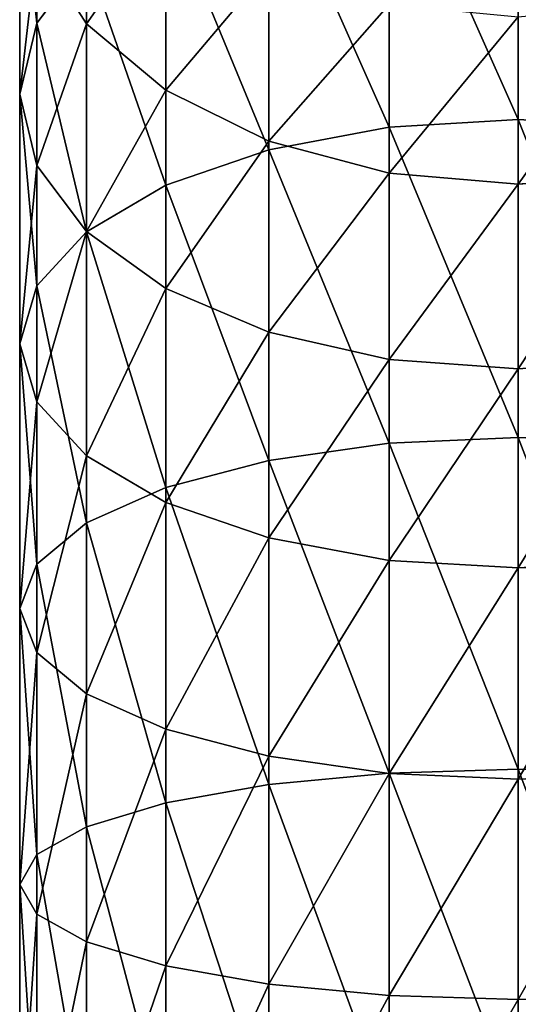
# Model space of a CAD drawing. Units: inches. Extents: x 550 to 754, y -76 to 188.
# Drawn here: x 623 to 624, y 91 to 92 of the extents above; entities that cross this region are included whole.
import ezdxf

# ---------------------------------------------------------------- set-up
doc = ezdxf.new("R2010")
doc.units = ezdxf.units.IN
doc.header["$MEASUREMENT"] = 0
doc.layers.add('BACK AND SEAT', color=7, linetype='Continuous')
doc.layers.add('STRUCTURE', color=7, linetype='Continuous')

# ---------------------------------------------------------------- blocks, each defined once
blk = doc.blocks.new('Agrupar_1')
at = {"layer": 'STRUCTURE', "color": 7, "true_color": 0xffffff}
for p, q in [((2.02271, 23.86734, 14.80553), (2.02271, 24.11099, 14.98692)), ((2.50567, 23.77077, 14.32218), (2.50567, 24.07117, 14.49563)), ((2.07266, 23.86688, 15.27784), (2.07266, 24.05571, 15.45598)), ((2.37626, 23.76312, 14.33742), (2.37626, 24.0618, 14.50988)), ((2.25567, 23.74068, 14.3821), (2.25567, 24.03433, 14.55165)), ((2.00567, 23.79616, 14.91375), (2.00567, 24.02773, 15.08615)), ((2.15212, 23.70498, 14.45317), (2.15212, 23.99062, 14.6181)), ((2.15212, 23.80026, 15.35724), (2.15212, 23.98033, 15.52711)), ((2.02271, 23.72498, 15.02197), (2.02271, 23.94447, 15.18538)), ((2.02271, 23.94447, 15.18538), (2.07266, 23.86688, 15.27784)), ((2.07266, 23.93367, 14.70469), (2.02271, 23.86734, 14.80553)), ((2.07266, 23.65846, 14.54579), (2.07266, 23.93367, 14.70469)), ((2.25567, 23.74914, 15.41816), (2.25567, 23.92248, 15.58169)), ((2.37626, 23.717, 15.45646), (2.37626, 23.88611, 15.61601)), ((2.02271, 23.86734, 14.80553), (2.00567, 23.79616, 14.91375)), ((2.02271, 23.60429, 14.65365), (2.02271, 23.86734, 14.80553)), ((2.07266, 23.65865, 15.12281), (2.07266, 23.86688, 15.27784)), ((2.07266, 23.86688, 15.27784), (2.15212, 23.80026, 15.35724)), ((2.50567, 23.70604, 15.46953), (2.50567, 23.87371, 15.62771)), ((2.15212, 23.6017, 15.20941), (2.15212, 23.80026, 15.35724)), ((2.15212, 23.80026, 15.35724), (2.25567, 23.74914, 15.41816)), ((2.00567, 23.54615, 14.7694), (2.00567, 23.79616, 14.91375)), ((2.00567, 23.79616, 14.91375), (2.02271, 23.72498, 15.02197)), ((2.50567, 23.77077, 14.32218), (2.37626, 23.76312, 14.33742)), ((2.50567, 23.45227, 14.18477), (2.50567, 23.77077, 14.32218)), ((2.63508, 23.76312, 14.33742), (2.50567, 23.77077, 14.32218)), ((2.37626, 23.76312, 14.33742), (2.25567, 23.74068, 14.3821)), ((2.37626, 23.44644, 14.20079), (2.37626, 23.76312, 14.33742)), ((2.25567, 23.55799, 15.27586), (2.25567, 23.74914, 15.41816)), ((2.25567, 23.74914, 15.41816), (2.37626, 23.717, 15.45646)), ((2.25567, 23.74068, 14.3821), (2.15212, 23.70498, 14.45317)), ((2.25567, 23.42933, 14.24777), (2.25567, 23.74068, 14.3821)), ((2.02271, 23.48801, 14.88515), (2.02271, 23.72498, 15.02197)), ((2.02271, 23.72498, 15.02197), (2.07266, 23.65865, 15.12281)), ((2.37626, 23.53052, 15.31763), (2.37626, 23.717, 15.45646)), ((2.37626, 23.717, 15.45646), (2.50567, 23.70604, 15.46953)), ((2.50567, 23.70604, 15.46953), (2.63508, 23.717, 15.45646)), ((2.15212, 23.70498, 14.45317), (2.07266, 23.65846, 14.54579)), ((2.15212, 23.40213, 14.32251), (2.15212, 23.70498, 14.45317)), ((2.50567, 23.52115, 15.33188), (2.50567, 23.70604, 15.46953)), ((2.07266, 23.65846, 14.54579), (2.02271, 23.60429, 14.65365)), ((2.07266, 23.43384, 14.99301), (2.07266, 23.65865, 15.12281)), ((2.07266, 23.65865, 15.12281), (2.15212, 23.6017, 15.20941)), ((2.07266, 23.36667, 14.4199), (2.07266, 23.65846, 14.54579)), ((2.02271, 23.60429, 14.65365), (2.00567, 23.54615, 14.7694)), ((2.02271, 23.32538, 14.53332), (2.02271, 23.60429, 14.65365)), ((2.15212, 23.38731, 15.08563), (2.15212, 23.6017, 15.20941)), ((2.15212, 23.6017, 15.20941), (2.25567, 23.55799, 15.27586)), ((2.25567, 23.35162, 15.1567), (2.25567, 23.55799, 15.27586)), ((2.25567, 23.55799, 15.27586), (2.37626, 23.53052, 15.31763)), ((2.00567, 23.28107, 14.65504), (2.00567, 23.54615, 14.7694)), ((2.00567, 23.54615, 14.7694), (2.02271, 23.48801, 14.88515)), ((2.37626, 23.32918, 15.20138), (2.37626, 23.53052, 15.31763)), ((2.37626, 23.53052, 15.31763), (2.50567, 23.52115, 15.33188)), ((2.50567, 23.52115, 15.33188), (2.63508, 23.53052, 15.31763)), ((2.50567, 23.32152, 15.21662), (2.50567, 23.52115, 15.33188)), ((2.02271, 23.23676, 14.77675), (2.02271, 23.48801, 14.88515)), ((2.02271, 23.48801, 14.88515), (2.07266, 23.43384, 14.99301)), ((2.50567, 23.45227, 14.18477), (2.37626, 23.44644, 14.20079)), ((2.50567, 23.11997, 14.08526), (2.50567, 23.45227, 14.18477)), ((2.63508, 23.44644, 14.20079), (2.50567, 23.45227, 14.18477)), ((2.37626, 23.44644, 14.20079), (2.25567, 23.42933, 14.24777)), ((2.37626, 23.11604, 14.10185), (2.37626, 23.44644, 14.20079)), ((2.07266, 23.19547, 14.89017), (2.07266, 23.43384, 14.99301)), ((2.07266, 23.43384, 14.99301), (2.15212, 23.38731, 15.08563)), ((2.25567, 23.42933, 14.24777), (2.15212, 23.40213, 14.32251)), ((2.25567, 23.1045, 14.1505), (2.25567, 23.42933, 14.24777)), ((2.15212, 23.40213, 14.32251), (2.07266, 23.36667, 14.4199)), ((2.15212, 23.08616, 14.22788), (2.15212, 23.40213, 14.32251)), ((2.15212, 23.16001, 14.98757), (2.15212, 23.38731, 15.08563)), ((2.15212, 23.38731, 15.08563), (2.25567, 23.35162, 15.1567)), ((2.07266, 23.36667, 14.4199), (2.02271, 23.32538, 14.53332)), ((2.07266, 23.06224, 14.32874), (2.07266, 23.36667, 14.4199)), ((2.25567, 23.13281, 15.0623), (2.25567, 23.35162, 15.1567)), ((2.25567, 23.35162, 15.1567), (2.37626, 23.32918, 15.20138)), ((2.02271, 23.32538, 14.53332), (2.00567, 23.28107, 14.65504)), ((2.02271, 23.0344, 14.44618), (2.02271, 23.32538, 14.53332)), ((2.37626, 23.1157, 15.10928), (2.37626, 23.32918, 15.20138)), ((2.37626, 23.32918, 15.20138), (2.50567, 23.32152, 15.21662)), ((2.50567, 23.32152, 15.21662), (2.63508, 23.32918, 15.20138)), ((2.50567, 23.10987, 15.1253), (2.50567, 23.32152, 15.21662)), ((2.00567, 23.00451, 14.57222), (2.00567, 23.28107, 14.65504)), ((2.00567, 23.28107, 14.65504), (2.02271, 23.23676, 14.77675)), ((2.02271, 22.97463, 14.69825), (2.02271, 23.23676, 14.77675)), ((2.02271, 23.23676, 14.77675), (2.07266, 23.19547, 14.89017)), ((2.07266, 22.94678, 14.81569), (2.07266, 23.19547, 14.89017)), ((2.07266, 23.19547, 14.89017), (2.15212, 23.16001, 14.98757)), ((2.15212, 22.92287, 14.91655), (2.15212, 23.16001, 14.98757)), ((2.15212, 23.16001, 14.98757), (2.25567, 23.13281, 15.0623)), ((2.25567, 22.90452, 14.99393), (2.25567, 23.13281, 15.0623)), ((2.25567, 23.13281, 15.0623), (2.37626, 23.1157, 15.10928)), ((2.50567, 23.11997, 14.08526), (2.37626, 23.11604, 14.10185)), ((2.50567, 22.77837, 14.02498), (2.50567, 23.11997, 14.08526)), ((2.63508, 23.11604, 14.10185), (2.50567, 23.11997, 14.08526)), ((2.37626, 23.11604, 14.10185), (2.25567, 23.1045, 14.1505)), ((2.37626, 22.77639, 14.04192), (2.37626, 23.11604, 14.10185)), ((2.37626, 22.89299, 15.04258), (2.37626, 23.1157, 15.10928)), ((2.37626, 23.1157, 15.10928), (2.50567, 23.10987, 15.1253)), ((2.50567, 23.10987, 15.1253), (2.63508, 23.1157, 15.10928)), ((2.50567, 22.88905, 15.05917), (2.50567, 23.10987, 15.1253)), ((2.25567, 23.1045, 14.1505), (2.15212, 23.08616, 14.22788)), ((2.25567, 22.77058, 14.09158), (2.25567, 23.1045, 14.1505)), ((2.15212, 23.08616, 14.22788), (2.07266, 23.06224, 14.32874)), ((2.15212, 22.76134, 14.17057), (2.15212, 23.08616, 14.22788)), ((2.07266, 23.06224, 14.32874), (2.02271, 23.0344, 14.44618)), ((2.07266, 22.74929, 14.27352), (2.07266, 23.06224, 14.32874)), ((2.02271, 23.0344, 14.44618), (2.00567, 23.00451, 14.57222)), ((2.02271, 22.73526, 14.3934), (2.02271, 23.0344, 14.44618)), ((2.00567, 22.72021, 14.52205), (2.00567, 23.00451, 14.57222)), ((2.00567, 23.00451, 14.57222), (2.02271, 22.97463, 14.69825)), ((2.02271, 22.70516, 14.6507), (2.02271, 22.97463, 14.69825)), ((2.02271, 22.97463, 14.69825), (2.07266, 22.94678, 14.81569)), ((2.07266, 22.69113, 14.77059), (2.07266, 22.94678, 14.81569)), ((2.07266, 22.94678, 14.81569), (2.15212, 22.92287, 14.91655)), ((2.15212, 22.67908, 14.87353), (2.15212, 22.92287, 14.91655)), ((2.15212, 22.92287, 14.91655), (2.25567, 22.90452, 14.99393)), ((2.25567, 22.66984, 14.95253), (2.25567, 22.90452, 14.99393)), ((2.25567, 22.90452, 14.99393), (2.37626, 22.89299, 15.04258)), ((2.37626, 22.66403, 15.00218), (2.37626, 22.89299, 15.04258)), ((2.37626, 22.89299, 15.04258), (2.50567, 22.88905, 15.05917)), ((2.50567, 22.88905, 15.05917), (2.63508, 22.89299, 15.04258)), ((2.50567, 22.66205, 15.01912), (2.50567, 22.88905, 15.05917))]:
    blk.add_line(p, q, dxfattribs=at)
mesh = blk.add_polyface(dxfattribs=at)
corners = [(2.07266, 23.93367, 14.70469), (2.02271, 24.11099, 14.98692), (2.02271, 23.86734, 14.80553), (2.07266, 24.18857, 14.89446)]
mesh.append_faces([[corners[k] for k in face] for face in [(0, 1, 2), (1, 0, 3)]], dxfattribs={"vtx0": -1, "color": 7})
mesh = blk.add_polyface(dxfattribs=at)
corners = [(2.02271, 23.94447, 15.18538), (2.07266, 24.05571, 15.45598), (2.07266, 23.86688, 15.27784), (2.02271, 24.14351, 15.37315)]
mesh.append_faces([[corners[k] for k in face] for face in [(0, 1, 2), (1, 0, 3)]], dxfattribs={"vtx0": -1, "color": 7})
mesh = blk.add_polyface(dxfattribs=at)
corners = [(2.02271, 23.86734, 14.80553), (2.00567, 24.02773, 15.08615), (2.00567, 23.79616, 14.91375), (2.02271, 24.11099, 14.98692)]
mesh.append_faces([[corners[k] for k in face] for face in [(0, 1, 2), (1, 0, 3)]], dxfattribs={"vtx0": -1, "color": 7})
mesh = blk.add_polyface(dxfattribs=at)
corners = [(2.50567, 23.77077, 14.32218), (2.37626, 24.0618, 14.50988), (2.37626, 23.76312, 14.33742), (2.50567, 24.07117, 14.49563)]
mesh.append_faces([[corners[k] for k in face] for face in [(0, 1, 2), (1, 0, 3)]], dxfattribs={"vtx0": -1, "color": 7})
mesh = blk.add_polyface(dxfattribs=at)
corners = [(2.63508, 23.76312, 14.33742), (2.50567, 24.07117, 14.49563), (2.50567, 23.77077, 14.32218), (2.63508, 24.0618, 14.50988)]
mesh.append_faces([[corners[k] for k in face] for face in [(0, 1, 2), (1, 0, 3)]], dxfattribs={"vtx0": -1, "color": 7})
mesh = blk.add_polyface(dxfattribs=at)
corners = [(2.07266, 23.86688, 15.27784), (2.15212, 23.98033, 15.52711), (2.15212, 23.80026, 15.35724), (2.07266, 24.05571, 15.45598)]
mesh.append_faces([[corners[k] for k in face] for face in [(0, 1, 2), (1, 0, 3)]], dxfattribs={"vtx0": -1, "color": 7})
mesh = blk.add_polyface(dxfattribs=at)
corners = [(2.37626, 23.76312, 14.33742), (2.25567, 24.03433, 14.55165), (2.25567, 23.74068, 14.3821), (2.37626, 24.0618, 14.50988)]
mesh.append_faces([[corners[k] for k in face] for face in [(0, 1, 2), (1, 0, 3)]], dxfattribs={"vtx0": -1, "color": 7})
mesh = blk.add_polyface(dxfattribs=at)
corners = [(2.25567, 23.74068, 14.3821), (2.15212, 23.99062, 14.6181), (2.15212, 23.70498, 14.45317), (2.25567, 24.03433, 14.55165)]
mesh.append_faces([[corners[k] for k in face] for face in [(0, 1, 2), (1, 0, 3)]], dxfattribs={"vtx0": -1, "color": 7})
mesh = blk.add_polyface(dxfattribs=at)
corners = [(2.00567, 23.79616, 14.91375), (2.02271, 23.94447, 15.18538), (2.02271, 23.72498, 15.02197), (2.00567, 24.02773, 15.08615)]
mesh.append_faces([[corners[k] for k in face] for face in [(0, 1, 2), (1, 0, 3)]], dxfattribs={"vtx0": -1, "color": 7})
mesh = blk.add_polyface(dxfattribs=at)
corners = [(2.15212, 23.70498, 14.45317), (2.07266, 23.93367, 14.70469), (2.07266, 23.65846, 14.54579), (2.15212, 23.99062, 14.6181)]
mesh.append_faces([[corners[k] for k in face] for face in [(0, 1, 2), (1, 0, 3)]], dxfattribs={"vtx0": -1, "color": 7})
mesh = blk.add_polyface(dxfattribs=at)
corners = [(2.15212, 23.80026, 15.35724), (2.25567, 23.92248, 15.58169), (2.25567, 23.74914, 15.41816), (2.15212, 23.98033, 15.52711)]
mesh.append_faces([[corners[k] for k in face] for face in [(0, 1, 2), (1, 0, 3)]], dxfattribs={"vtx0": -1, "color": 7})
mesh = blk.add_polyface(dxfattribs=at)
corners = [(2.02271, 23.72498, 15.02197), (2.07266, 23.86688, 15.27784), (2.07266, 23.65865, 15.12281), (2.02271, 23.94447, 15.18538)]
mesh.append_faces([[corners[k] for k in face] for face in [(0, 1, 2), (1, 0, 3)]], dxfattribs={"vtx0": -1, "color": 7})
mesh = blk.add_polyface(dxfattribs=at)
corners = [(2.07266, 23.65846, 14.54579), (2.02271, 23.86734, 14.80553), (2.02271, 23.60429, 14.65365), (2.07266, 23.93367, 14.70469)]
mesh.append_faces([[corners[k] for k in face] for face in [(0, 1, 2), (1, 0, 3)]], dxfattribs={"vtx0": -1, "color": 7})
mesh = blk.add_polyface(dxfattribs=at)
corners = [(2.37626, 23.88611, 15.61601), (2.25567, 23.74914, 15.41816), (2.25567, 23.92248, 15.58169), (2.37626, 23.717, 15.45646)]
mesh.append_faces([[corners[k] for k in face] for face in [(0, 1, 2), (1, 0, 3)]], dxfattribs={"vtx0": -1, "color": 7})
mesh = blk.add_polyface(dxfattribs=at)
corners = [(2.50567, 23.87371, 15.62771), (2.37626, 23.717, 15.45646), (2.37626, 23.88611, 15.61601), (2.50567, 23.70604, 15.46953)]
mesh.append_faces([[corners[k] for k in face] for face in [(0, 1, 2), (1, 0, 3)]], dxfattribs={"vtx0": -1, "color": 7})
mesh = blk.add_polyface(dxfattribs=at)
corners = [(2.63508, 23.88611, 15.61601), (2.50567, 23.70604, 15.46953), (2.50567, 23.87371, 15.62771), (2.63508, 23.717, 15.45646)]
mesh.append_faces([[corners[k] for k in face] for face in [(0, 1, 2), (1, 0, 3)]], dxfattribs={"vtx0": -1, "color": 7})
mesh = blk.add_polyface(dxfattribs=at)
corners = [(2.02271, 23.60429, 14.65365), (2.00567, 23.79616, 14.91375), (2.00567, 23.54615, 14.7694), (2.02271, 23.86734, 14.80553)]
mesh.append_faces([[corners[k] for k in face] for face in [(0, 1, 2), (1, 0, 3)]], dxfattribs={"vtx0": -1, "color": 7})
mesh = blk.add_polyface(dxfattribs=at)
corners = [(2.07266, 23.65865, 15.12281), (2.15212, 23.80026, 15.35724), (2.15212, 23.6017, 15.20941), (2.07266, 23.86688, 15.27784)]
mesh.append_faces([[corners[k] for k in face] for face in [(0, 1, 2), (1, 0, 3)]], dxfattribs={"vtx0": -1, "color": 7})
mesh = blk.add_polyface(dxfattribs=at)
corners = [(2.25567, 23.74914, 15.41816), (2.15212, 23.6017, 15.20941), (2.15212, 23.80026, 15.35724), (2.25567, 23.55799, 15.27586)]
mesh.append_faces([[corners[k] for k in face] for face in [(0, 1, 2), (1, 0, 3)]], dxfattribs={"vtx0": -1, "color": 7})
mesh = blk.add_polyface(dxfattribs=at)
corners = [(2.00567, 23.54615, 14.7694), (2.02271, 23.72498, 15.02197), (2.02271, 23.48801, 14.88515), (2.00567, 23.79616, 14.91375)]
mesh.append_faces([[corners[k] for k in face] for face in [(0, 1, 2), (1, 0, 3)]], dxfattribs={"vtx0": -1, "color": 7})
mesh = blk.add_polyface(dxfattribs=at)
corners = [(2.50567, 23.45227, 14.18477), (2.37626, 23.76312, 14.33742), (2.37626, 23.44644, 14.20079), (2.50567, 23.77077, 14.32218)]
mesh.append_faces([[corners[k] for k in face] for face in [(0, 1, 2), (1, 0, 3)]], dxfattribs={"vtx0": -1, "color": 7})
mesh = blk.add_polyface(dxfattribs=at)
corners = [(2.63508, 23.44644, 14.20079), (2.50567, 23.77077, 14.32218), (2.50567, 23.45227, 14.18477), (2.63508, 23.76312, 14.33742)]
mesh.append_faces([[corners[k] for k in face] for face in [(0, 1, 2), (1, 0, 3)]], dxfattribs={"vtx0": -1, "color": 7})
mesh = blk.add_polyface(dxfattribs=at)
corners = [(2.37626, 23.44644, 14.20079), (2.25567, 23.74068, 14.3821), (2.25567, 23.42933, 14.24777), (2.37626, 23.76312, 14.33742)]
mesh.append_faces([[corners[k] for k in face] for face in [(0, 1, 2), (1, 0, 3)]], dxfattribs={"vtx0": -1, "color": 7})
mesh = blk.add_polyface(dxfattribs=at)
corners = [(2.37626, 23.717, 15.45646), (2.25567, 23.55799, 15.27586), (2.25567, 23.74914, 15.41816), (2.37626, 23.53052, 15.31763)]
mesh.append_faces([[corners[k] for k in face] for face in [(0, 1, 2), (1, 0, 3)]], dxfattribs={"vtx0": -1, "color": 7})
mesh = blk.add_polyface(dxfattribs=at)
corners = [(2.25567, 23.42933, 14.24777), (2.15212, 23.70498, 14.45317), (2.15212, 23.40213, 14.32251), (2.25567, 23.74068, 14.3821)]
mesh.append_faces([[corners[k] for k in face] for face in [(0, 1, 2), (1, 0, 3)]], dxfattribs={"vtx0": -1, "color": 7})
mesh = blk.add_polyface(dxfattribs=at)
corners = [(2.02271, 23.48801, 14.88515), (2.07266, 23.65865, 15.12281), (2.07266, 23.43384, 14.99301), (2.02271, 23.72498, 15.02197)]
mesh.append_faces([[corners[k] for k in face] for face in [(0, 1, 2), (1, 0, 3)]], dxfattribs={"vtx0": -1, "color": 7})
mesh = blk.add_polyface(dxfattribs=at)
corners = [(2.50567, 23.70604, 15.46953), (2.37626, 23.53052, 15.31763), (2.37626, 23.717, 15.45646), (2.50567, 23.52115, 15.33188)]
mesh.append_faces([[corners[k] for k in face] for face in [(0, 1, 2), (1, 0, 3)]], dxfattribs={"vtx0": -1, "color": 7})
mesh = blk.add_polyface(dxfattribs=at)
corners = [(2.63508, 23.717, 15.45646), (2.50567, 23.52115, 15.33188), (2.50567, 23.70604, 15.46953), (2.63508, 23.53052, 15.31763)]
mesh.append_faces([[corners[k] for k in face] for face in [(0, 1, 2), (1, 0, 3)]], dxfattribs={"vtx0": -1, "color": 7})
mesh = blk.add_polyface(dxfattribs=at)
corners = [(2.15212, 23.40213, 14.32251), (2.07266, 23.65846, 14.54579), (2.07266, 23.36667, 14.4199), (2.15212, 23.70498, 14.45317)]
mesh.append_faces([[corners[k] for k in face] for face in [(0, 1, 2), (1, 0, 3)]], dxfattribs={"vtx0": -1, "color": 7})
mesh = blk.add_polyface(dxfattribs=at)
corners = [(2.07266, 23.36667, 14.4199), (2.02271, 23.60429, 14.65365), (2.02271, 23.32538, 14.53332), (2.07266, 23.65846, 14.54579)]
mesh.append_faces([[corners[k] for k in face] for face in [(0, 1, 2), (1, 0, 3)]], dxfattribs={"vtx0": -1, "color": 7})
mesh = blk.add_polyface(dxfattribs=at)
corners = [(2.07266, 23.43384, 14.99301), (2.15212, 23.6017, 15.20941), (2.15212, 23.38731, 15.08563), (2.07266, 23.65865, 15.12281)]
mesh.append_faces([[corners[k] for k in face] for face in [(0, 1, 2), (1, 0, 3)]], dxfattribs={"vtx0": -1, "color": 7})
mesh = blk.add_polyface(dxfattribs=at)
corners = [(2.02271, 23.32538, 14.53332), (2.00567, 23.54615, 14.7694), (2.00567, 23.28107, 14.65504), (2.02271, 23.60429, 14.65365)]
mesh.append_faces([[corners[k] for k in face] for face in [(0, 1, 2), (1, 0, 3)]], dxfattribs={"vtx0": -1, "color": 7})
mesh = blk.add_polyface(dxfattribs=at)
corners = [(2.25567, 23.55799, 15.27586), (2.15212, 23.38731, 15.08563), (2.15212, 23.6017, 15.20941), (2.25567, 23.35162, 15.1567)]
mesh.append_faces([[corners[k] for k in face] for face in [(0, 1, 2), (1, 0, 3)]], dxfattribs={"vtx0": -1, "color": 7})
mesh = blk.add_polyface(dxfattribs=at)
corners = [(2.37626, 23.53052, 15.31763), (2.25567, 23.35162, 15.1567), (2.25567, 23.55799, 15.27586), (2.37626, 23.32918, 15.20138)]
mesh.append_faces([[corners[k] for k in face] for face in [(0, 1, 2), (1, 0, 3)]], dxfattribs={"vtx0": -1, "color": 7})
mesh = blk.add_polyface(dxfattribs=at)
corners = [(2.00567, 23.28107, 14.65504), (2.02271, 23.48801, 14.88515), (2.02271, 23.23676, 14.77675), (2.00567, 23.54615, 14.7694)]
mesh.append_faces([[corners[k] for k in face] for face in [(0, 1, 2), (1, 0, 3)]], dxfattribs={"vtx0": -1, "color": 7})
mesh = blk.add_polyface(dxfattribs=at)
corners = [(2.50567, 23.52115, 15.33188), (2.37626, 23.32918, 15.20138), (2.37626, 23.53052, 15.31763), (2.50567, 23.32152, 15.21662)]
mesh.append_faces([[corners[k] for k in face] for face in [(0, 1, 2), (1, 0, 3)]], dxfattribs={"vtx0": -1, "color": 7})
mesh = blk.add_polyface(dxfattribs=at)
corners = [(2.63508, 23.53052, 15.31763), (2.50567, 23.32152, 15.21662), (2.50567, 23.52115, 15.33188), (2.63508, 23.32918, 15.20138)]
mesh.append_faces([[corners[k] for k in face] for face in [(0, 1, 2), (1, 0, 3)]], dxfattribs={"vtx0": -1, "color": 7})
mesh = blk.add_polyface(dxfattribs=at)
corners = [(2.02271, 23.23676, 14.77675), (2.07266, 23.43384, 14.99301), (2.07266, 23.19547, 14.89017), (2.02271, 23.48801, 14.88515)]
mesh.append_faces([[corners[k] for k in face] for face in [(0, 1, 2), (1, 0, 3)]], dxfattribs={"vtx0": -1, "color": 7})
mesh = blk.add_polyface(dxfattribs=at)
corners = [(2.50567, 23.11997, 14.08526), (2.37626, 23.44644, 14.20079), (2.37626, 23.11604, 14.10185), (2.50567, 23.45227, 14.18477)]
mesh.append_faces([[corners[k] for k in face] for face in [(0, 1, 2), (1, 0, 3)]], dxfattribs={"vtx0": -1, "color": 7})
mesh = blk.add_polyface(dxfattribs=at)
corners = [(2.63508, 23.11604, 14.10185), (2.50567, 23.45227, 14.18477), (2.50567, 23.11997, 14.08526), (2.63508, 23.44644, 14.20079)]
mesh.append_faces([[corners[k] for k in face] for face in [(0, 1, 2), (1, 0, 3)]], dxfattribs={"vtx0": -1, "color": 7})
mesh = blk.add_polyface(dxfattribs=at)
corners = [(2.37626, 23.11604, 14.10185), (2.25567, 23.42933, 14.24777), (2.25567, 23.1045, 14.1505), (2.37626, 23.44644, 14.20079)]
mesh.append_faces([[corners[k] for k in face] for face in [(0, 1, 2), (1, 0, 3)]], dxfattribs={"vtx0": -1, "color": 7})
mesh = blk.add_polyface(dxfattribs=at)
corners = [(2.07266, 23.19547, 14.89017), (2.15212, 23.38731, 15.08563), (2.15212, 23.16001, 14.98757), (2.07266, 23.43384, 14.99301)]
mesh.append_faces([[corners[k] for k in face] for face in [(0, 1, 2), (1, 0, 3)]], dxfattribs={"vtx0": -1, "color": 7})
mesh = blk.add_polyface(dxfattribs=at)
corners = [(2.25567, 23.1045, 14.1505), (2.15212, 23.40213, 14.32251), (2.15212, 23.08616, 14.22788), (2.25567, 23.42933, 14.24777)]
mesh.append_faces([[corners[k] for k in face] for face in [(0, 1, 2), (1, 0, 3)]], dxfattribs={"vtx0": -1, "color": 7})
mesh = blk.add_polyface(dxfattribs=at)
corners = [(2.15212, 23.08616, 14.22788), (2.07266, 23.36667, 14.4199), (2.07266, 23.06224, 14.32874), (2.15212, 23.40213, 14.32251)]
mesh.append_faces([[corners[k] for k in face] for face in [(0, 1, 2), (1, 0, 3)]], dxfattribs={"vtx0": -1, "color": 7})
mesh = blk.add_polyface(dxfattribs=at)
corners = [(2.25567, 23.35162, 15.1567), (2.15212, 23.16001, 14.98757), (2.15212, 23.38731, 15.08563), (2.25567, 23.13281, 15.0623)]
mesh.append_faces([[corners[k] for k in face] for face in [(0, 1, 2), (1, 0, 3)]], dxfattribs={"vtx0": -1, "color": 7})
mesh = blk.add_polyface(dxfattribs=at)
corners = [(2.07266, 23.06224, 14.32874), (2.02271, 23.32538, 14.53332), (2.02271, 23.0344, 14.44618), (2.07266, 23.36667, 14.4199)]
mesh.append_faces([[corners[k] for k in face] for face in [(0, 1, 2), (1, 0, 3)]], dxfattribs={"vtx0": -1, "color": 7})
mesh = blk.add_polyface(dxfattribs=at)
corners = [(2.37626, 23.32918, 15.20138), (2.25567, 23.13281, 15.0623), (2.25567, 23.35162, 15.1567), (2.37626, 23.1157, 15.10928)]
mesh.append_faces([[corners[k] for k in face] for face in [(0, 1, 2), (1, 0, 3)]], dxfattribs={"vtx0": -1, "color": 7})
mesh = blk.add_polyface(dxfattribs=at)
corners = [(2.02271, 23.0344, 14.44618), (2.00567, 23.28107, 14.65504), (2.00567, 23.00451, 14.57222), (2.02271, 23.32538, 14.53332)]
mesh.append_faces([[corners[k] for k in face] for face in [(0, 1, 2), (1, 0, 3)]], dxfattribs={"vtx0": -1, "color": 7})
mesh = blk.add_polyface(dxfattribs=at)
corners = [(2.50567, 23.32152, 15.21662), (2.37626, 23.1157, 15.10928), (2.37626, 23.32918, 15.20138), (2.50567, 23.10987, 15.1253)]
mesh.append_faces([[corners[k] for k in face] for face in [(0, 1, 2), (1, 0, 3)]], dxfattribs={"vtx0": -1, "color": 7})
mesh = blk.add_polyface(dxfattribs=at)
corners = [(2.63508, 23.32918, 15.20138), (2.50567, 23.10987, 15.1253), (2.50567, 23.32152, 15.21662), (2.63508, 23.1157, 15.10928)]
mesh.append_faces([[corners[k] for k in face] for face in [(0, 1, 2), (1, 0, 3)]], dxfattribs={"vtx0": -1, "color": 7})
mesh = blk.add_polyface(dxfattribs=at)
corners = [(2.00567, 23.00451, 14.57222), (2.02271, 23.23676, 14.77675), (2.02271, 22.97463, 14.69825), (2.00567, 23.28107, 14.65504)]
mesh.append_faces([[corners[k] for k in face] for face in [(0, 1, 2), (1, 0, 3)]], dxfattribs={"vtx0": -1, "color": 7})
mesh = blk.add_polyface(dxfattribs=at)
corners = [(2.02271, 22.97463, 14.69825), (2.07266, 23.19547, 14.89017), (2.07266, 22.94678, 14.81569), (2.02271, 23.23676, 14.77675)]
mesh.append_faces([[corners[k] for k in face] for face in [(0, 1, 2), (1, 0, 3)]], dxfattribs={"vtx0": -1, "color": 7})
mesh = blk.add_polyface(dxfattribs=at)
corners = [(2.07266, 22.94678, 14.81569), (2.15212, 23.16001, 14.98757), (2.15212, 22.92287, 14.91655), (2.07266, 23.19547, 14.89017)]
mesh.append_faces([[corners[k] for k in face] for face in [(0, 1, 2), (1, 0, 3)]], dxfattribs={"vtx0": -1, "color": 7})
mesh = blk.add_polyface(dxfattribs=at)
corners = [(2.25567, 23.13281, 15.0623), (2.15212, 22.92287, 14.91655), (2.15212, 23.16001, 14.98757), (2.25567, 22.90452, 14.99393)]
mesh.append_faces([[corners[k] for k in face] for face in [(0, 1, 2), (1, 0, 3)]], dxfattribs={"vtx0": -1, "color": 7})
mesh = blk.add_polyface(dxfattribs=at)
corners = [(2.37626, 23.1157, 15.10928), (2.25567, 22.90452, 14.99393), (2.25567, 23.13281, 15.0623), (2.37626, 22.89299, 15.04258)]
mesh.append_faces([[corners[k] for k in face] for face in [(0, 1, 2), (1, 0, 3)]], dxfattribs={"vtx0": -1, "color": 7})
mesh = blk.add_polyface(dxfattribs=at)
corners = [(2.50567, 22.77837, 14.02498), (2.37626, 23.11604, 14.10185), (2.37626, 22.77639, 14.04192), (2.50567, 23.11997, 14.08526)]
mesh.append_faces([[corners[k] for k in face] for face in [(0, 1, 2), (1, 0, 3)]], dxfattribs={"vtx0": -1, "color": 7})
mesh = blk.add_polyface(dxfattribs=at)
corners = [(2.63508, 22.77639, 14.04192), (2.50567, 23.11997, 14.08526), (2.50567, 22.77837, 14.02498), (2.63508, 23.11604, 14.10185)]
mesh.append_faces([[corners[k] for k in face] for face in [(0, 1, 2), (1, 0, 3)]], dxfattribs={"vtx0": -1, "color": 7})
mesh = blk.add_polyface(dxfattribs=at)
corners = [(2.37626, 22.77639, 14.04192), (2.25567, 23.1045, 14.1505), (2.25567, 22.77058, 14.09158), (2.37626, 23.11604, 14.10185)]
mesh.append_faces([[corners[k] for k in face] for face in [(0, 1, 2), (1, 0, 3)]], dxfattribs={"vtx0": -1, "color": 7})
mesh = blk.add_polyface(dxfattribs=at)
corners = [(2.50567, 23.10987, 15.1253), (2.37626, 22.89299, 15.04258), (2.37626, 23.1157, 15.10928), (2.50567, 22.88905, 15.05917)]
mesh.append_faces([[corners[k] for k in face] for face in [(0, 1, 2), (1, 0, 3)]], dxfattribs={"vtx0": -1, "color": 7})
mesh = blk.add_polyface(dxfattribs=at)
corners = [(2.63508, 23.1157, 15.10928), (2.50567, 22.88905, 15.05917), (2.50567, 23.10987, 15.1253), (2.63508, 22.89299, 15.04258)]
mesh.append_faces([[corners[k] for k in face] for face in [(0, 1, 2), (1, 0, 3)]], dxfattribs={"vtx0": -1, "color": 7})
mesh = blk.add_polyface(dxfattribs=at)
corners = [(2.25567, 22.77058, 14.09158), (2.15212, 23.08616, 14.22788), (2.15212, 22.76134, 14.17057), (2.25567, 23.1045, 14.1505)]
mesh.append_faces([[corners[k] for k in face] for face in [(0, 1, 2), (1, 0, 3)]], dxfattribs={"vtx0": -1, "color": 7})
mesh = blk.add_polyface(dxfattribs=at)
corners = [(2.15212, 22.76134, 14.17057), (2.07266, 23.06224, 14.32874), (2.07266, 22.74929, 14.27352), (2.15212, 23.08616, 14.22788)]
mesh.append_faces([[corners[k] for k in face] for face in [(0, 1, 2), (1, 0, 3)]], dxfattribs={"vtx0": -1, "color": 7})
mesh = blk.add_polyface(dxfattribs=at)
corners = [(2.07266, 22.74929, 14.27352), (2.02271, 23.0344, 14.44618), (2.02271, 22.73526, 14.3934), (2.07266, 23.06224, 14.32874)]
mesh.append_faces([[corners[k] for k in face] for face in [(0, 1, 2), (1, 0, 3)]], dxfattribs={"vtx0": -1, "color": 7})
mesh = blk.add_polyface(dxfattribs=at)
corners = [(2.02271, 22.73526, 14.3934), (2.00567, 23.00451, 14.57222), (2.00567, 22.72021, 14.52205), (2.02271, 23.0344, 14.44618)]
mesh.append_faces([[corners[k] for k in face] for face in [(0, 1, 2), (1, 0, 3)]], dxfattribs={"vtx0": -1, "color": 7})
mesh = blk.add_polyface(dxfattribs=at)
corners = [(2.00567, 22.72021, 14.52205), (2.02271, 22.97463, 14.69825), (2.02271, 22.70516, 14.6507), (2.00567, 23.00451, 14.57222)]
mesh.append_faces([[corners[k] for k in face] for face in [(0, 1, 2), (1, 0, 3)]], dxfattribs={"vtx0": -1, "color": 7})
mesh = blk.add_polyface(dxfattribs=at)
corners = [(2.02271, 22.70516, 14.6507), (2.07266, 22.94678, 14.81569), (2.07266, 22.69113, 14.77059), (2.02271, 22.97463, 14.69825)]
mesh.append_faces([[corners[k] for k in face] for face in [(0, 1, 2), (1, 0, 3)]], dxfattribs={"vtx0": -1, "color": 7})
mesh = blk.add_polyface(dxfattribs=at)
corners = [(2.07266, 22.69113, 14.77059), (2.15212, 22.92287, 14.91655), (2.15212, 22.67908, 14.87353), (2.07266, 22.94678, 14.81569)]
mesh.append_faces([[corners[k] for k in face] for face in [(0, 1, 2), (1, 0, 3)]], dxfattribs={"vtx0": -1, "color": 7})
mesh = blk.add_polyface(dxfattribs=at)
corners = [(2.25567, 22.90452, 14.99393), (2.15212, 22.67908, 14.87353), (2.15212, 22.92287, 14.91655), (2.25567, 22.66984, 14.95253)]
mesh.append_faces([[corners[k] for k in face] for face in [(0, 1, 2), (1, 0, 3)]], dxfattribs={"vtx0": -1, "color": 7})
mesh = blk.add_polyface(dxfattribs=at)
corners = [(2.37626, 22.89299, 15.04258), (2.25567, 22.66984, 14.95253), (2.25567, 22.90452, 14.99393), (2.37626, 22.66403, 15.00218)]
mesh.append_faces([[corners[k] for k in face] for face in [(0, 1, 2), (1, 0, 3)]], dxfattribs={"vtx0": -1, "color": 7})
mesh = blk.add_polyface(dxfattribs=at)
corners = [(2.50567, 22.88905, 15.05917), (2.37626, 22.66403, 15.00218), (2.37626, 22.89299, 15.04258), (2.50567, 22.66205, 15.01912)]
mesh.append_faces([[corners[k] for k in face] for face in [(0, 1, 2), (1, 0, 3)]], dxfattribs={"vtx0": -1, "color": 7})
mesh = blk.add_polyface(dxfattribs=at)
corners = [(2.63508, 22.89299, 15.04258), (2.50567, 22.66205, 15.01912), (2.50567, 22.88905, 15.05917), (2.63508, 22.66403, 15.00218)]
mesh.append_faces([[corners[k] for k in face] for face in [(0, 1, 2), (1, 0, 3)]], dxfattribs={"vtx0": -1, "color": 7})
blk = doc.blocks.new('PRONTO-LOVE')
blk.add_blockref('Agrupar_1', (-2.50567, -0.50201, -13.37374))

msp = doc.modelspace()

# ---------------------------------------------------------------- block references
at = {"layer": 'BACK AND SEAT'}
msp.add_blockref('PRONTO-LOVE', (623.92259, 69.09709, 13.37374), dxfattribs=at)

doc.saveas('drawing.dxf')
